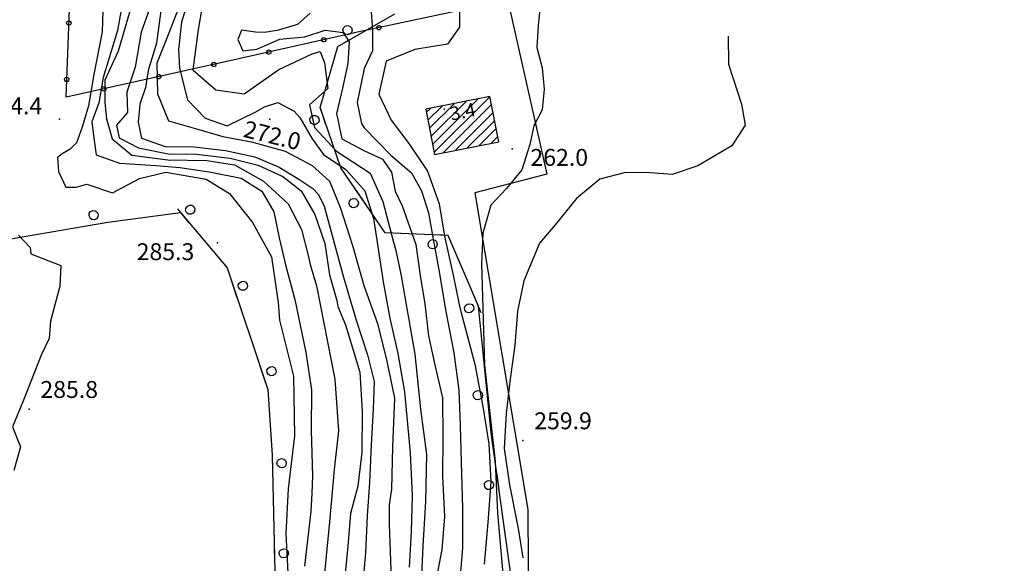
# Model space of a CAD drawing. Extents: x 1523156 to 1526107, y 5070952 to 5074224.
# Drawn here: x 1525785 to 1525960, y 5071330 to 5071427 of the extents above; entities that cross this region are included whole.
import ezdxf

# ---------------------------------------------------------------- set-up
doc = ezdxf.new("R2010")
doc.units = 0
doc.header["$LTSCALE"] = 2
doc.header["$MEASUREMENT"] = 0
doc.layers.get('0').update_dxf_attribs({"linetype": 'CONTINUOUS'})
for name, color, linetype in [('8321_PQTERRA', 252, 'CONTINUOUS'), ('8324_altezza', 252, 'CONTINUOUS'), ('Base_topografica_5000', 8, 'CONTINUOUS'), ('CAMP', 253, 'CONTINUOUS'), ('Edifici', 4, 'CONTINUOUS')]:
    doc.layers.add(name, color=color, linetype=linetype)
doc.styles.add('Style00', font='ARIAL.TTF', dxfattribs={"height": 0.2})

# ---------------------------------------------------------------- blocks, each defined once
blk = doc.blocks.new('q0050013')
for p, q in [((-0.194, -0.003), (-0.17, 0.098)), ((-0.17, 0.098), (-0.099, 0.169)), ((-0.099, 0.169), (-0.001, 0.195)), ((-0.001, 0.195), (0.096, 0.17)), ((0.096, 0.17), (0.169, 0.1)), ((0.169, 0.1), (0.197, -0.001)), ((-0.162, -0.108), (-0.194, -0.003)), ((-0.096, -0.171), (-0.162, -0.108)), ((0.001, -0.196), (-0.096, -0.171)), ((0.097, -0.17), (0.001, -0.196)), ((0.168, -0.1), (0.097, -0.17)), ((0.197, -0.001), (0.168, -0.1))]:
    blk.add_line(p, q)
blk = doc.blocks.new('q0210080')
for p, q in [((-0.41, 0.835), (-0.361, 1.041)), ((-0.361, 1.041), (-0.217, 1.184)), ((-0.217, 1.184), (-0.008, 1.24)), ((-0.008, 1.24), (0.202, 1.186)), ((0.202, 1.186), (0.354, 1.038)), ((0.354, 1.038), (0.412, 0.83)), ((-0.797, 0), (0.81, -0.01)), ((-0.333, 0.581), (-0.41, 0.835)), ((-0.211, 0.466), (-0.333, 0.581)), ((-0.004, 0.412), (-0.211, 0.466)), ((0.198, 0.466), (-0.004, 0.412)), ((0.35, 0.618), (0.198, 0.466)), ((0.412, 0.83), (0.35, 0.618))]:
    blk.add_line(p, q)
blk = doc.blocks.new('CAMP_36EBF8B8')
at = {"layer": 'CAMP'}
for p, q in [((1507442.736, 5062727.327), (1507447.094, 5062731.684)), ((1507443.014, 5062725.907), (1507449.204, 5062732.097)), ((1507443.292, 5062724.488), (1507451.313, 5062732.51)), ((1507443.569, 5062723.068), (1507453.423, 5062732.922)), ((1507445.147, 5062722.949), (1507453.735, 5062731.537)), ((1507442.181, 5062730.166), (1507442.875, 5062730.859)), ((1507442.459, 5062728.746), (1507444.984, 5062731.272)), ((1507447.256, 5062723.361), (1507454.013, 5062730.118)), ((1507449.366, 5062723.774), (1507454.29, 5062728.698)), ((1507451.476, 5062724.186), (1507454.568, 5062727.279)), ((1507453.585, 5062724.599), (1507454.845, 5062725.859))]:
    blk.add_line(p, q, dxfattribs=at)

msp = doc.modelspace()

# ---------------------------------------------------------------- linework, layer by layer
at = {"layer": '8321_PQTERRA'}
for p in [(1525792.25, 5071409.16), (1525829.54, 5071409.12), (1525872.55, 5071403.88), (1525820.27, 5071387.18), (1525786.87, 5071357.68), (1525874.46, 5071352.12)]:
    msp.add_point(p, dxfattribs=at)
at = {"layer": '8324_altezza'}
msp.add_point((1525860.46, 5071410.9), dxfattribs=at)
at = {"layer": 'Base_topografica_5000', "flags": 128}
for points in [[(1525862.84, 5071617.02), (1525858.61, 5071614.3), (1525853.7, 5071611.49), (1525848.21, 5071609.28), (1525841, 5071607.96), (1525846.03, 5071578.14), (1525850.9, 5071542.06), (1525860.01, 5071491.63), (1525870.89, 5071434.19), (1525878.68, 5071399.4), (1525865.94, 5071396.05), (1525875.31, 5071339.86), (1525875.45, 5071320.12), (1525874.79, 5071304.87), (1525874.87, 5071288.34), (1525874.05, 5071257.81), (1525882.99, 5071257.08), (1525888.93, 5071191.67), (1525959.84, 5071182.03)], [(1525888.03, 5071433.73), (1525845.11, 5071424.57), (1525821.43, 5071419.25), (1525793.42, 5071413.04), (1525795.02, 5071455.16), (1525796.02, 5071466.28), (1525798.72, 5071472.6), (1525804.89, 5071481.83), (1525812.39, 5071495.65), (1525817.75, 5071505.57), (1525820.9, 5071516.73), (1525821.67, 5071522.6), (1525824.48, 5071549.74), (1525826.69, 5071565.84), (1525828.94, 5071579.51), (1525832.76, 5071586.53), (1525838.91, 5071594.02), (1525849.24, 5071600.26), (1525873.1, 5071615.54), (1525876.95, 5071604.88), (1525876.51, 5071594.9)], [(1525800.07, 5071432.3), (1525799.83, 5071424.64), (1525798.37, 5071417.08), (1525797.38, 5071411.53), (1525796.28, 5071407.71), (1525795.3, 5071404.95), (1525794.14, 5071403.84), (1525792.76, 5071403), (1525791.89, 5071402.35), (1525792.1, 5071399.84), (1525793.36, 5071397.1), (1525795.2, 5071397.05), (1525797.12, 5071397.59), (1525801.67, 5071396.09), (1525806.43, 5071398.62), (1525811.11, 5071399.74), (1525818.28, 5071398.51), (1525822.44, 5071395.93), (1525826.5, 5071390.78), (1525829.84, 5071384.74), (1525831.02, 5071376.59), (1525831.29, 5071373.47), (1525833.74, 5071363.52), (1525833.95, 5071352.96), (1525832.8, 5071343.52), (1525832.43, 5071335.64), (1525832.74, 5071328.62)], [(1525810.7, 5071431.99), (1525809.46, 5071422.63), (1525808.01, 5071417.8), (1525807.51, 5071414.75), (1525806.52, 5071411.82), (1525806.21, 5071408.6), (1525806.78, 5071405.79), (1525811.02, 5071404.32), (1525816.13, 5071404.25), (1525821.68, 5071403.6), (1525826.88, 5071402.47), (1525831.25, 5071400.62), (1525834.71, 5071398.48), (1525837.22, 5071396.85), (1525838.17, 5071395.78), (1525839.22, 5071393.69), (1525842.65, 5071381.08), (1525844.89, 5071373.45), (1525846.89, 5071367.32), (1525848.09, 5071362.6), (1525847.91, 5071357.69), (1525847.55, 5071351.37), (1525847.25, 5071344.68), (1525846.83, 5071338.73), (1525846.51, 5071332.17), (1525845.94, 5071325.59)], [(1525818.18, 5071432.71), (1525816.83, 5071425.06), (1525815.91, 5071417.88), (1525819.97, 5071414.35), (1525825.01, 5071413.66), (1525831.17, 5071417.96), (1525837.08, 5071420.76), (1525838.48, 5071421.13), (1525839.24, 5071419.16), (1525839.84, 5071414.57), (1525836.63, 5071411.68), (1525837.47, 5071407.65), (1525841.42, 5071403.46), (1525847.38, 5071399.56), (1525849.62, 5071394.54), (1525851.51, 5071387.33), (1525851.93, 5071385.86), (1525852.81, 5071381.67), (1525855.26, 5071367.42), (1525856.3, 5071357.68), (1525857.36, 5071349.66), (1525857.2, 5071341.3), (1525856.68, 5071333.35), (1525856.37, 5071325.71)], [(1525803.68, 5071431.29), (1525802.55, 5071424.9), (1525800.01, 5071416.51), (1525799.26, 5071412.07), (1525797.98, 5071408.67), (1525798.28, 5071406.26), (1525798.76, 5071402.84), (1525802.92, 5071401.33), (1525809.4, 5071400.91), (1525813.6, 5071400.58), (1525818.78, 5071399.78), (1525824.46, 5071398.66), (1525828.14, 5071396.35), (1525830.25, 5071392.71), (1525831.24, 5071388.09), (1525832.41, 5071383.08), (1525834.01, 5071377.15), (1525835.98, 5071367.73), (1525836.98, 5071361.11), (1525836.88, 5071353.94), (1525837.11, 5071345.82), (1525837, 5071342.76), (1525836.86, 5071339.52), (1525835.69, 5071329.84)], [(1525804.81, 5071428.46), (1525802.68, 5071421.23), (1525800.32, 5071416.05), (1525800.28, 5071412.13), (1525800.6, 5071409.18), (1525801.63, 5071405.66), (1525805.1, 5071402.75), (1525811.46, 5071401.9), (1525818.37, 5071401.81), (1525823.3, 5071401.03), (1525828.46, 5071398.13), (1525832.83, 5071394.1), (1525835.16, 5071389.56), (1525836.45, 5071384.73), (1525836.71, 5071383.35), (1525837.85, 5071379.59), (1525841.1, 5071363.02), (1525841.73, 5071353.84), (1525840.95, 5071347), (1525840.15, 5071337.71), (1525839.17, 5071327.32)], [(1525808.51, 5071429.57), (1525806.73, 5071424.57), (1525805.67, 5071418.36), (1525804.2, 5071413.94), (1525804.31, 5071410.3), (1525802.35, 5071408.09), (1525802.83, 5071405.84), (1525806.27, 5071404.07), (1525811.51, 5071403.01), (1525816.57, 5071402.94), (1525822.55, 5071402.25), (1525827.52, 5071400.98), (1525831.87, 5071398.95), (1525835.1, 5071396.43), (1525837.53, 5071392.23), (1525839.3, 5071387.1), (1525840.16, 5071381.54), (1525841.47, 5071376.94), (1525841.6, 5071375.88), (1525842.97, 5071372.65), (1525845.51, 5071364.26), (1525845.94, 5071357.28), (1525845.88, 5071350.04), (1525845.19, 5071344.01), (1525843.89, 5071339.17), (1525843.39, 5071333.37), (1525842.34, 5071322.45)], [(1525813.22, 5071428.56), (1525811.29, 5071423.54), (1525809.5, 5071419.08), (1525809.67, 5071413.66), (1525811.57, 5071408.83), (1525816.54, 5071407.43), (1525821.26, 5071406.05), (1525826.33, 5071405.14), (1525832.26, 5071403.48), (1525837.05, 5071400.93), (1525840.13, 5071398.16), (1525842.12, 5071393.37), (1525844.24, 5071386.7), (1525846.24, 5071379.62), (1525848.68, 5071372.87), (1525850.32, 5071366.18), (1525851.66, 5071359.66), (1525851.34, 5071351), (1525851.14, 5071343.51), (1525850.74, 5071340.7), (1525850.75, 5071337.25), (1525851.12, 5071325.85)], [(1525814.89, 5071429.6), (1525813.92, 5071426.33), (1525813.36, 5071421.53), (1525813.56, 5071418.22), (1525814.97, 5071412.6), (1525818.1, 5071409.3), (1525821.97, 5071407.98), (1525827.11, 5071410.45), (1525828.65, 5071411.36), (1525830.97, 5071412.1), (1525833.87, 5071410.57), (1525834.9, 5071409.44), (1525837.05, 5071405.68), (1525839.08, 5071402.86), (1525843.06, 5071400.22), (1525846.43, 5071396.43), (1525847.96, 5071391.5), (1525848.8, 5071386.12), (1525849.68, 5071380.29), (1525850.88, 5071373.81), (1525852.29, 5071367.55), (1525853.45, 5071360.75), (1525854.45, 5071349.96), (1525854.83, 5071342.34), (1525854.61, 5071335.89), (1525854.31, 5071329.64)], [(1525847.46, 5071428.95), (1525847.76, 5071424.94), (1525847.78, 5071421.26), (1525846.28, 5071418.13), (1525845.04, 5071412.13), (1525845.85, 5071408.37), (1525846.28, 5071407.61), (1525851, 5071402.74), (1525854.7, 5071399.62), (1525856.44, 5071396.43), (1525857.69, 5071392.55), (1525858.56, 5071387.83), (1525859.53, 5071382.39), (1525860.79, 5071375.03), (1525862.18, 5071367.7), (1525863.1, 5071361.08), (1525863.3, 5071354.78), (1525863.52, 5071348.32), (1525863.73, 5071340.03), (1525863.74, 5071333.07), (1525862.72, 5071321.02)], [(1525863.21, 5071429.33), (1525863.21, 5071425.48), (1525861.07, 5071422.45), (1525855.28, 5071421.5), (1525850.21, 5071419.43), (1525848.91, 5071413.56), (1525851.06, 5071408.94), (1525854.2, 5071404.82), (1525857.53, 5071399.93), (1525859.59, 5071394.12), (1525860.56, 5071388.38), (1525862.1, 5071381.45), (1525863.12, 5071376.28), (1525863.42, 5071375.04), (1525865.95, 5071365.66), (1525867.34, 5071358.15), (1525868.44, 5071351.53), (1525868.75, 5071344.79), (1525868.26, 5071337.58), (1525867.58, 5071330.17)], [(1525877.59, 5071429.95), (1525877.18, 5071425.69), (1525876.93, 5071421.86), (1525877.89, 5071418.25), (1525878.21, 5071414.46), (1525877.88, 5071410.81), (1525876.41, 5071407.96), (1525875.71, 5071404.64), (1525874.26, 5071400.18), (1525871.53, 5071396.84), (1525868.77, 5071393.89), (1525867.35, 5071388.94), (1525867.1, 5071383.48), (1525867.3, 5071377.6), (1525867.64, 5071365.48), (1525868.56, 5071356.9), (1525869.51, 5071348.41), (1525869.94, 5071339.25), (1525870.7, 5071330.53), (1525871.4, 5071322.39)], [(1525836.71, 5071427.93), (1525834.45, 5071425.96), (1525830.84, 5071424.87), (1525828.62, 5071424.55), (1525827.05, 5071424.57), (1525824.56, 5071424.91), (1525823.9, 5071423.28), (1525824.8, 5071421.29), (1525827.28, 5071421.55), (1525831.33, 5071423.33), (1525835.76, 5071423.73), (1525839.4, 5071424.91), (1525842.55, 5071424.51), (1525843.61, 5071422.89), (1525843.43, 5071419.01), (1525842.44, 5071414.62), (1525841.39, 5071410.16), (1525842.35, 5071405.66), (1525846.24, 5071403.6), (1525849.57, 5071402.05), (1525851.13, 5071399.77), (1525851.77, 5071396.37), (1525853.02, 5071393.76), (1525855.48, 5071386.93), (1525856.24, 5071381.43), (1525857.07, 5071376.38), (1525857.7, 5071370.67), (1525858.87, 5071365.28), (1525860.21, 5071359.69), (1525860.26, 5071352.72), (1525860.22, 5071345.84), (1525860.56, 5071338.61), (1525860.05, 5071332.76), (1525859.07, 5071327.54)], [(1525872.61, 5071326.19), (1525868.81, 5071353.47), (1525866.55, 5071375.98), (1525861.2, 5071388.48), (1525850.02, 5071389), (1525842.17, 5071400.49), (1525838.49, 5071411.21), (1525841.61, 5071422.05), (1525851.75, 5071427.82)], [(1525910.88, 5071423.85), (1525910.91, 5071418.88), (1525913.24, 5071411.78), (1525913.85, 5071408.1), (1525911.54, 5071404.39), (1525905.48, 5071400.84), (1525900.9, 5071399.34), (1525897, 5071399.6), (1525892.67, 5071399.7), (1525888.09, 5071398.48), (1525883.97, 5071395.09), (1525880.15, 5071390.37), (1525877.37, 5071387.14), (1525874.64, 5071380.44), (1525873.48, 5071375.05), (1525873.04, 5071368.96), (1525872.22, 5071363.04), (1525871.47, 5071356.89), (1525871.12, 5071350.73), (1525872.08, 5071344.24), (1525873.59, 5071336.52), (1525874.43, 5071331.32)], [(1525778.39, 5071387), (1525800.86, 5071390.89), (1525813.74, 5071392.56), (1525821.99, 5071382.74), (1525829.21, 5071361.2), (1525829.96, 5071349.52), (1525831.01, 5071305.64), (1525826.93, 5071283.41), (1525825.53, 5071280.24), (1525823.09, 5071277.68), (1525819.21, 5071275.97), (1525796.24, 5071276.16), (1525774.99, 5071275.25)], [(1525784.97, 5071388.59), (1525787.07, 5071386.35), (1525787.2, 5071385.23), (1525792.49, 5071383.2), (1525792.34, 5071379.5), (1525790.65, 5071373.29), (1525790.43, 5071370.25), (1525789.03, 5071367.27), (1525785.9, 5071359.31), (1525783.95, 5071354.57), (1525785.37, 5071350.99), (1525784.18, 5071346.8)]]:
    msp.add_lwpolyline(points, dxfattribs=at)
at = {"layer": 'Edifici'}
msp.add_lwpolyline([(1525868.59, 5071413.17), (1525857.21, 5071410.94), (1525858.78, 5071402.89), (1525870.17, 5071405.12), (1525868.59, 5071413.17)], close=True, dxfattribs=at)

# ---------------------------------------------------------------- block references
at = {"layer": 'Base_topografica_5000'}
for name, p, xscale, yscale, zscale, rotation in [('q0050013', (1525793.92, 5071426.19), 1.999999999423181, 1.999999999068677, 1.999999999423181, 87.83643271473903), ('q0210080', (1525844.18, 5071423.51), 2.00000000014802, 2, 2.00000000014802, 29.65560798615053), ('q0050013', (1525848.91, 5071425.38), 1.999999999791205, 2, 1.999999999791205, 192.0522863439939), ('q0050013', (1525839.14, 5071423.23), 1.999999999728592, 2, 1.999999999728592, 192.65308691991), ('q0050013', (1525829.39, 5071421.04), 1.999999999728592, 2, 1.999999999728592, 192.65308691991), ('q0050013', (1525819.63, 5071418.85), 2.000000000134397, 2, 2.000000000134397, 192.5059584462778), ('q0050013', (1525793.54, 5071416.19), 1.999999999423181, 1.999999999068677, 1.999999999423181, 87.83643271473903), ('q0050013', (1525809.87, 5071416.68), 2.000000000134397, 2, 2.000000000134397, 192.5059584462778), ('q0050013', (1525800.1, 5071414.52), 2.000000000134397, 2, 2.000000000134397, 192.5059584462778), ('q0210080', (1525839.06, 5071409.54), 2.000000000354496, 2, 2.000000000354496, 108.9464723336106), ('q0210080', (1525845.8, 5071395.18), 2.000000000181517, 2, 2.000000000181517, 124.3437773361678), ('q0210080', (1525814.19, 5071392.02), 1.999999999999448, 2, 1.999999999999448, 310.0234463338784), ('q0210080', (1525798.59, 5071390.5), 1.999999999971032, 2, 1.999999999971032, 9.832180536550615), ('q0210080', (1525858.53, 5071388.61), 2.000000000120684, 2, 2.000000000120684, 177.3796214043155), ('q0210080', (1525823.22, 5071379.06), 1.99999999937153, 1.999999999068677, 1.99999999937153, 288.5233748770509), ('q0210080', (1525866.44, 5071376.24), 1.999999999328893, 1.999999999068677, 1.999999999328893, 113.173197164888), ('q0210080', (1525828.31, 5071363.89), 1.99999999937153, 1.999999999068677, 1.99999999937153, 288.5233748770509), ('q0210080', (1525868.12, 5071360.34), 1.999999999196008, 1.999999999068677, 1.999999999196008, 95.73102032079468), ('q0210080', (1525830, 5071348.06), 2.00000000057477, 2.000000000931323, 2.00000000057477, 271.3681178580915), ('q0210080', (1525870.07, 5071344.46), 1.999999999643655, 2, 1.999999999643655, 97.92527377707532), ('q0210080', (1525830.38, 5071332.06), 2.00000000057477, 2.000000000931323, 2.00000000057477, 271.3681178580915)]:
    msp.add_blockref(name, p, dxfattribs=dict(at, xscale=xscale, yscale=yscale, zscale=zscale, rotation=rotation))
at = {"layer": 'CAMP', "color": 252}
msp.add_blockref('CAMP_36EBF8B8', (18415.16, 8680.2), dxfattribs=at)

# ---------------------------------------------------------------- texts
at = {"layer": '8321_PQTERRA', "style": 'Style00'}
for s, p in [('284.4', (1525778.97, 5071410.01)), ('262.0', (1525875.79, 5071400.86)), ('285.3', (1525805.95, 5071384.13)), ('285.8', (1525788.87, 5071359.68)), ('259.9', (1525876.46, 5071354.12))]:
    msp.add_text(s, height=3, dxfattribs=at).set_placement(p)
msp.add_text('272.0', height=3, rotation=346.2404, dxfattribs=at).set_placement((1525824.68, 5071406.04))
at = {"layer": '8324_altezza', "style": 'Style00'}
msp.add_text('3.4', height=2.4, rotation=11.065, dxfattribs=at).set_placement((1525861.78, 5071408.87))

doc.saveas('drawing.dxf')
